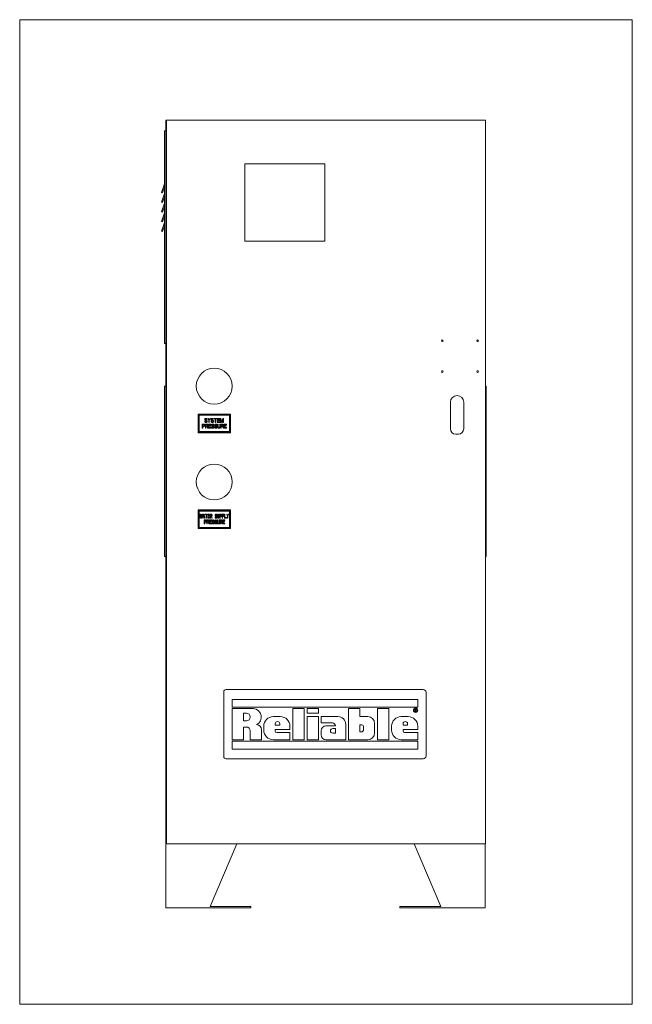
# Model space of a CAD drawing. Units: inches. Extents: x 598 to 985, y 1825 to 2230.
# Drawn here: x 664 to 721, y 1825 to 1918 of the extents above; entities that cross this region are included whole.
import ezdxf

# ---------------------------------------------------------------- set-up
doc = ezdxf.new("R2010")
doc.units = ezdxf.units.IN
doc.header["$LTSCALE"] = 0.5
doc.header["$MEASUREMENT"] = 0
doc.layers.get('0').update_dxf_attribs({"lineweight": 18})

# ---------------------------------------------------------------- blocks, each defined once
blk = doc.blocks.new('*U61')
blk.add_lwpolyline([(-28.78125, 46.25), (28.78125, 46.25), (28.78125, -46.25), (-28.78125, -46.25)], close=True)
blk = doc.blocks.new('*U60')
at = {"color": 0, "linetype": 'ByBlock', "lineweight": -2, "transparency": 16777216}
blk.add_blockref('*U61', (0, 0), dxfattribs=at)
blk = doc.blocks.new('06-08PrePaK_2D-Block_FRONT')
at = {"linetype": 'Continuous', "lineweight": 0, "extrusion": (2.20497e-16, 1, -2.22045e-16)}
for p, q in [((-15, 73.946), (-15.053, 73.946)), ((-15.053, 73.946), (-15.053, -0.055)), ((-15, 73.946), (-15, 5.945)), ((15, 73.946), (-15, 73.946)), ((15, 5.945), (15, 73.946)), ((-15.162, 52.946), (-15.162, 72.946)), ((-15.053, 72.946), (-15.162, 72.946)), ((-7.625, 69.821), (-7.625, 62.571)), ((-0.125, 69.821), (-7.625, 69.821)), ((-0.125, 62.571), (-0.125, 69.821)), ((-15.162, 67.946), (-15.462, 67.155)), ((-15.36, 67.117), (-15.162, 67.638)), ((-15.462, 67.155), (-15.36, 67.117)), ((-15.162, 67.036), (-15.462, 66.246)), ((-15.36, 66.207), (-15.162, 66.729)), ((-15.462, 66.246), (-15.36, 66.207)), ((-15.162, 66.127), (-15.462, 65.337)), ((-15.36, 65.298), (-15.162, 65.82)), ((-15.462, 65.337), (-15.36, 65.298)), ((-15.162, 65.218), (-15.462, 64.428)), ((-15.36, 64.389), (-15.162, 64.911)), ((-15.462, 64.428), (-15.36, 64.389)), ((-15.162, 64.309), (-15.462, 63.519)), ((-15.36, 63.48), (-15.162, 64.002)), ((-15.462, 63.519), (-15.36, 63.48)), ((-7.625, 62.571), (-0.125, 62.571)), ((-15.053, 52.946), (-15.162, 52.946)), ((-15.162, 48.946), (-15.162, 32.946)), ((-15.162, 48.946), (-15.053, 48.946)), ((15.056, 48.946), (15, 48.946)), ((15.056, 32.946), (15.056, 48.946)), ((11.688, 47.446), (11.688, 44.945)), ((12.938, 44.945), (12.938, 47.446)), ((-12.025, 44.602), (-12.025, 46.29)), ((-12, 46.296), (-12, 44.596)), ((-9, 46.296), (-12, 46.296)), ((-11.994, 46.321), (-9.006, 46.321)), ((-11.97, 46.266), (-9.03, 46.266)), ((-11.97, 44.626), (-11.97, 46.266)), ((-9.03, 46.266), (-9.03, 44.626)), ((-9, 44.596), (-9, 46.296)), ((-8.975, 46.29), (-8.975, 44.602)), ((-11.95, 46.246), (-11.95, 44.645)), ((-9.05, 46.246), (-11.95, 46.246)), ((-11.92, 46.216), (-9.08, 46.216)), ((-11.92, 44.675), (-11.92, 46.216)), ((-11.469, 45.377), (-11.625, 45.377)), ((-11.625, 45.377), (-11.625, 45.002)), ((-11.586, 45.217), (-11.586, 45.337)), ((-11.586, 45.337), (-11.463, 45.337)), ((-11.437, 45.369), (-11.469, 45.377)), ((-11.463, 45.337), (-11.443, 45.329)), ((-11.443, 45.329), (-11.43, 45.313)), ((-11.411, 45.345), (-11.437, 45.369)), ((-11.391, 45.313), (-11.411, 45.345)), ((-11.4, 45.649), (-11.394, 45.617)), ((-11.361, 45.649), (-11.4, 45.649)), ((-11.394, 45.617), (-11.374, 45.577)), ((-11.374, 45.865), (-11.381, 45.833)), ((-11.381, 45.833), (-11.381, 45.801)), ((-11.381, 45.801), (-11.374, 45.769)), ((-11.348, 45.897), (-11.374, 45.865)), ((-11.374, 45.769), (-11.348, 45.737)), ((-11.374, 45.577), (-11.342, 45.553)), ((-11.355, 45.625), (-11.361, 45.649)), ((-11.335, 45.601), (-11.355, 45.625)), ((-11.322, 45.913), (-11.348, 45.897)), ((-11.348, 45.737), (-11.322, 45.721)), ((-11.342, 45.825), (-11.335, 45.849)), ((-11.342, 45.809), (-11.342, 45.825)), ((-11.335, 45.785), (-11.342, 45.809)), ((-11.342, 45.553), (-11.309, 45.545)), ((-11.335, 45.849), (-11.316, 45.865)), ((-11.316, 45.769), (-11.335, 45.785)), ((-11.309, 45.593), (-11.335, 45.601)), ((-11.177, 45.377), (-11.333, 45.377)), ((-11.333, 45.377), (-11.333, 45.002)), ((-11.296, 45.92), (-11.322, 45.913)), ((-11.322, 45.721), (-11.296, 45.713)), ((-11.316, 45.865), (-11.296, 45.873)), ((-11.296, 45.761), (-11.316, 45.769)), ((-11.257, 45.593), (-11.309, 45.593)), ((-11.309, 45.545), (-11.257, 45.545)), ((-11.264, 45.92), (-11.296, 45.92)), ((-11.296, 45.873), (-11.257, 45.873)), ((-11.257, 45.761), (-11.296, 45.761)), ((-11.296, 45.713), (-11.257, 45.713)), ((-11.294, 45.217), (-11.294, 45.337)), ((-11.294, 45.337), (-11.17, 45.337)), ((-11.231, 45.913), (-11.264, 45.92)), ((-11.257, 45.873), (-11.238, 45.865)), ((-11.225, 45.753), (-11.257, 45.761)), ((-11.257, 45.713), (-11.231, 45.705)), ((-11.231, 45.601), (-11.257, 45.593)), ((-11.257, 45.545), (-11.225, 45.553)), ((-11.238, 45.865), (-11.225, 45.849)), ((-11.205, 45.889), (-11.231, 45.913)), ((-11.231, 45.705), (-11.212, 45.689)), ((-11.212, 45.617), (-11.231, 45.601)), ((-11.225, 45.849), (-11.218, 45.833)), ((-11.199, 45.737), (-11.225, 45.753)), ((-11.225, 45.553), (-11.199, 45.569)), ((-11.218, 45.833), (-11.179, 45.833)), ((-11.212, 45.689), (-11.199, 45.665)), ((-11.199, 45.641), (-11.212, 45.617)), ((-11.186, 45.857), (-11.205, 45.889)), ((-11.173, 45.705), (-11.199, 45.737)), ((-11.199, 45.665), (-11.199, 45.641)), ((-11.199, 45.569), (-11.173, 45.601)), ((-11.179, 45.833), (-11.186, 45.857)), ((-11.144, 45.369), (-11.177, 45.377)), ((-11.16, 45.673), (-11.173, 45.705)), ((-11.173, 45.601), (-11.16, 45.633)), ((-11.17, 45.337), (-11.151, 45.329)), ((-11.16, 45.633), (-11.16, 45.673)), ((-11.151, 45.329), (-11.138, 45.313)), ((-11.118, 45.345), (-11.144, 45.369)), ((-11.099, 45.313), (-11.118, 45.345)), ((-11.069, 45.92), (-11.108, 45.92)), ((-11.108, 45.92), (-11.004, 45.737)), ((-10.984, 45.769), (-11.069, 45.92)), ((-10.8, 45.377), (-11.034, 45.377)), ((-11.034, 45.377), (-11.034, 45.002)), ((-11.004, 45.737), (-11.004, 45.545)), ((-11.004, 45.545), (-10.965, 45.545)), ((-10.995, 45.225), (-10.995, 45.329)), ((-10.995, 45.329), (-10.8, 45.329)), ((-10.9, 45.92), (-10.984, 45.769)), ((-10.965, 45.737), (-10.861, 45.92)), ((-10.965, 45.545), (-10.965, 45.737)), ((-10.861, 45.92), (-10.9, 45.92)), ((-10.77, 45.649), (-10.809, 45.649)), ((-10.809, 45.649), (-10.802, 45.617)), ((-10.802, 45.617), (-10.783, 45.577)), ((-10.8, 45.329), (-10.8, 45.377)), ((-10.783, 45.865), (-10.789, 45.833)), ((-10.789, 45.833), (-10.789, 45.801)), ((-10.789, 45.801), (-10.783, 45.769)), ((-10.757, 45.897), (-10.783, 45.865)), ((-10.783, 45.769), (-10.757, 45.737)), ((-10.783, 45.577), (-10.75, 45.553)), ((-10.763, 45.625), (-10.77, 45.649)), ((-10.744, 45.601), (-10.763, 45.625)), ((-10.731, 45.913), (-10.757, 45.897)), ((-10.757, 45.737), (-10.731, 45.721)), ((-10.75, 45.825), (-10.744, 45.849)), ((-10.75, 45.809), (-10.75, 45.825)), ((-10.744, 45.785), (-10.75, 45.809)), ((-10.75, 45.553), (-10.718, 45.545)), ((-10.744, 45.849), (-10.724, 45.865)), ((-10.724, 45.769), (-10.744, 45.785)), ((-10.718, 45.593), (-10.744, 45.601)), ((-10.705, 45.92), (-10.731, 45.913)), ((-10.731, 45.721), (-10.705, 45.713)), ((-10.724, 45.865), (-10.705, 45.873)), ((-10.705, 45.761), (-10.724, 45.769)), ((-10.696, 45.353), (-10.722, 45.321)), ((-10.666, 45.593), (-10.718, 45.593)), ((-10.718, 45.545), (-10.666, 45.545)), ((-10.672, 45.92), (-10.705, 45.92)), ((-10.705, 45.873), (-10.666, 45.873)), ((-10.666, 45.761), (-10.705, 45.761)), ((-10.705, 45.713), (-10.666, 45.713)), ((-10.67, 45.369), (-10.696, 45.353)), ((-10.64, 45.913), (-10.672, 45.92)), ((-10.644, 45.377), (-10.67, 45.369)), ((-10.666, 45.873), (-10.646, 45.865)), ((-10.633, 45.753), (-10.666, 45.761)), ((-10.666, 45.713), (-10.64, 45.705)), ((-10.64, 45.601), (-10.666, 45.593)), ((-10.666, 45.545), (-10.633, 45.553)), ((-10.663, 45.321), (-10.644, 45.329)), ((-10.646, 45.865), (-10.633, 45.849)), ((-10.611, 45.377), (-10.644, 45.377)), ((-10.644, 45.329), (-10.605, 45.329)), ((-10.614, 45.889), (-10.64, 45.913)), ((-10.64, 45.705), (-10.62, 45.689)), ((-10.62, 45.617), (-10.64, 45.601)), ((-10.633, 45.849), (-10.627, 45.833)), ((-10.607, 45.737), (-10.633, 45.753)), ((-10.633, 45.553), (-10.607, 45.569)), ((-10.627, 45.833), (-10.588, 45.833)), ((-10.62, 45.689), (-10.607, 45.665)), ((-10.607, 45.641), (-10.62, 45.617)), ((-10.594, 45.857), (-10.614, 45.889)), ((-10.579, 45.369), (-10.611, 45.377)), ((-10.581, 45.705), (-10.607, 45.737)), ((-10.607, 45.665), (-10.607, 45.641)), ((-10.607, 45.569), (-10.581, 45.601)), ((-10.605, 45.329), (-10.585, 45.321)), ((-10.588, 45.833), (-10.594, 45.857)), ((-10.568, 45.673), (-10.581, 45.705)), ((-10.581, 45.601), (-10.568, 45.633)), ((-10.553, 45.345), (-10.579, 45.369)), ((-10.568, 45.633), (-10.568, 45.673)), ((-10.533, 45.313), (-10.553, 45.345)), ((-10.269, 45.92), (-10.516, 45.92)), ((-10.516, 45.92), (-10.516, 45.881)), ((-10.516, 45.881), (-10.412, 45.881)), ((-10.403, 45.353), (-10.429, 45.321)), ((-10.412, 45.881), (-10.412, 45.545)), ((-10.412, 45.545), (-10.373, 45.545)), ((-10.377, 45.369), (-10.403, 45.353)), ((-10.351, 45.377), (-10.377, 45.369)), ((-10.373, 45.545), (-10.373, 45.881)), ((-10.373, 45.881), (-10.269, 45.881)), ((-10.371, 45.321), (-10.351, 45.329)), ((-10.319, 45.377), (-10.351, 45.377)), ((-10.351, 45.329), (-10.312, 45.329)), ((-10.286, 45.369), (-10.319, 45.377)), ((-10.312, 45.329), (-10.293, 45.321)), ((-10.26, 45.345), (-10.286, 45.369)), ((-10.269, 45.881), (-10.269, 45.92)), ((-10.241, 45.313), (-10.26, 45.345)), ((-9.983, 45.92), (-10.217, 45.92)), ((-10.217, 45.92), (-10.217, 45.545)), ((-10.217, 45.545), (-9.983, 45.545)), ((-10.178, 45.769), (-10.178, 45.873)), ((-10.178, 45.873), (-9.983, 45.873)), ((-10.009, 45.769), (-10.178, 45.769)), ((-10.178, 45.593), (-10.178, 45.721)), ((-10.178, 45.721), (-10.009, 45.721)), ((-9.983, 45.593), (-10.178, 45.593)), ((-10.124, 45.377), (-10.163, 45.377)), ((-10.163, 45.377), (-10.163, 45.13)), ((-10.124, 45.13), (-10.124, 45.377)), ((-10.009, 45.721), (-10.009, 45.769)), ((-9.983, 45.873), (-9.983, 45.92)), ((-9.983, 45.545), (-9.983, 45.593)), ((-9.929, 45.377), (-9.968, 45.377)), ((-9.968, 45.377), (-9.968, 45.13)), ((-9.873, 45.92), (-9.931, 45.92)), ((-9.931, 45.92), (-9.931, 45.545)), ((-9.931, 45.545), (-9.892, 45.545)), ((-9.929, 45.13), (-9.929, 45.377)), ((-9.892, 45.545), (-9.892, 45.841)), ((-9.892, 45.841), (-9.801, 45.545)), ((-9.721, 45.377), (-9.877, 45.377)), ((-9.877, 45.377), (-9.877, 45.002)), ((-9.775, 45.585), (-9.873, 45.92)), ((-9.838, 45.217), (-9.838, 45.337)), ((-9.838, 45.337), (-9.715, 45.337)), ((-9.801, 45.545), (-9.749, 45.545)), ((-9.678, 45.92), (-9.775, 45.585)), ((-9.749, 45.545), (-9.658, 45.841)), ((-9.689, 45.369), (-9.721, 45.377)), ((-9.715, 45.337), (-9.695, 45.329)), ((-9.695, 45.329), (-9.682, 45.313)), ((-9.663, 45.345), (-9.689, 45.369)), ((-9.62, 45.92), (-9.678, 45.92)), ((-9.643, 45.313), (-9.663, 45.345)), ((-9.658, 45.841), (-9.658, 45.545)), ((-9.658, 45.545), (-9.62, 45.545)), ((-9.62, 45.545), (-9.62, 45.92)), ((-9.344, 45.377), (-9.578, 45.377)), ((-9.578, 45.377), (-9.578, 45.002)), ((-9.539, 45.225), (-9.539, 45.329)), ((-9.539, 45.329), (-9.344, 45.329)), ((-9.344, 45.329), (-9.344, 45.377)), ((-9.08, 46.216), (-9.08, 44.675)), ((-9.05, 44.645), (-9.05, 46.246)), ((-12, 44.596), (-9, 44.596)), ((-9.006, 44.571), (-11.994, 44.571)), ((-9.03, 44.626), (-11.97, 44.626)), ((-11.95, 44.645), (-9.05, 44.645)), ((-9.08, 44.675), (-11.92, 44.675)), ((-11.625, 45.002), (-11.586, 45.002)), ((-11.463, 45.217), (-11.586, 45.217)), ((-11.586, 45.002), (-11.586, 45.169)), ((-11.586, 45.169), (-11.469, 45.169)), ((-11.469, 45.169), (-11.437, 45.177)), ((-11.443, 45.225), (-11.463, 45.217)), ((-11.43, 45.241), (-11.443, 45.225)), ((-11.437, 45.177), (-11.411, 45.201)), ((-11.43, 45.313), (-11.424, 45.289)), ((-11.424, 45.265), (-11.43, 45.241)), ((-11.424, 45.289), (-11.424, 45.265)), ((-11.411, 45.201), (-11.391, 45.233)), ((-11.385, 45.289), (-11.391, 45.313)), ((-11.391, 45.233), (-11.385, 45.257)), ((-11.385, 45.257), (-11.385, 45.289)), ((-11.333, 45.002), (-11.294, 45.002)), ((-11.17, 45.217), (-11.294, 45.217)), ((-11.294, 45.169), (-11.183, 45.169)), ((-11.294, 45.002), (-11.294, 45.169)), ((-11.183, 45.169), (-11.131, 45.002)), ((-11.151, 45.225), (-11.17, 45.217)), ((-11.138, 45.241), (-11.151, 45.225)), ((-11.144, 45.185), (-11.118, 45.201)), ((-11.086, 45.002), (-11.144, 45.185)), ((-11.138, 45.313), (-11.131, 45.289)), ((-11.131, 45.265), (-11.138, 45.241)), ((-11.131, 45.289), (-11.131, 45.265)), ((-11.131, 45.002), (-11.086, 45.002)), ((-11.118, 45.201), (-11.099, 45.233)), ((-11.092, 45.289), (-11.099, 45.313)), ((-11.099, 45.233), (-11.092, 45.257)), ((-11.092, 45.257), (-11.092, 45.289)), ((-11.034, 45.002), (-10.8, 45.002)), ((-10.826, 45.225), (-10.995, 45.225)), ((-10.995, 45.05), (-10.995, 45.177)), ((-10.995, 45.177), (-10.826, 45.177)), ((-10.8, 45.05), (-10.995, 45.05)), ((-10.826, 45.177), (-10.826, 45.225)), ((-10.8, 45.002), (-10.8, 45.05)), ((-10.709, 45.106), (-10.748, 45.106)), ((-10.748, 45.106), (-10.741, 45.074)), ((-10.741, 45.074), (-10.722, 45.034)), ((-10.722, 45.321), (-10.728, 45.289)), ((-10.728, 45.289), (-10.728, 45.257)), ((-10.728, 45.257), (-10.722, 45.225)), ((-10.722, 45.225), (-10.696, 45.193)), ((-10.722, 45.034), (-10.689, 45.01)), ((-10.702, 45.082), (-10.709, 45.106)), ((-10.683, 45.058), (-10.702, 45.082)), ((-10.696, 45.193), (-10.67, 45.177)), ((-10.689, 45.281), (-10.683, 45.305)), ((-10.689, 45.265), (-10.689, 45.281)), ((-10.683, 45.241), (-10.689, 45.265)), ((-10.689, 45.01), (-10.657, 45.002)), ((-10.683, 45.305), (-10.663, 45.321)), ((-10.663, 45.225), (-10.683, 45.241)), ((-10.657, 45.05), (-10.683, 45.058)), ((-10.67, 45.177), (-10.644, 45.169)), ((-10.644, 45.217), (-10.663, 45.225)), ((-10.605, 45.05), (-10.657, 45.05)), ((-10.657, 45.002), (-10.605, 45.002)), ((-10.605, 45.217), (-10.644, 45.217)), ((-10.644, 45.169), (-10.605, 45.169)), ((-10.572, 45.209), (-10.605, 45.217)), ((-10.605, 45.169), (-10.579, 45.161)), ((-10.579, 45.058), (-10.605, 45.05)), ((-10.605, 45.002), (-10.572, 45.01)), ((-10.585, 45.321), (-10.572, 45.305)), ((-10.579, 45.161), (-10.559, 45.145)), ((-10.559, 45.074), (-10.579, 45.058)), ((-10.572, 45.305), (-10.566, 45.289)), ((-10.546, 45.193), (-10.572, 45.209)), ((-10.572, 45.01), (-10.546, 45.026)), ((-10.566, 45.289), (-10.527, 45.289)), ((-10.559, 45.145), (-10.546, 45.122)), ((-10.546, 45.098), (-10.559, 45.074)), ((-10.52, 45.161), (-10.546, 45.193)), ((-10.546, 45.122), (-10.546, 45.098)), ((-10.546, 45.026), (-10.52, 45.058)), ((-10.527, 45.289), (-10.533, 45.313)), ((-10.507, 45.13), (-10.52, 45.161)), ((-10.52, 45.058), (-10.507, 45.09)), ((-10.507, 45.09), (-10.507, 45.13)), ((-10.416, 45.106), (-10.455, 45.106)), ((-10.455, 45.106), (-10.449, 45.074)), ((-10.449, 45.074), (-10.429, 45.034)), ((-10.429, 45.321), (-10.436, 45.289)), ((-10.436, 45.289), (-10.436, 45.257)), ((-10.436, 45.257), (-10.429, 45.225)), ((-10.429, 45.225), (-10.403, 45.193)), ((-10.429, 45.034), (-10.397, 45.01)), ((-10.41, 45.082), (-10.416, 45.106)), ((-10.39, 45.058), (-10.41, 45.082)), ((-10.403, 45.193), (-10.377, 45.177)), ((-10.397, 45.281), (-10.39, 45.305)), ((-10.397, 45.265), (-10.397, 45.281)), ((-10.39, 45.241), (-10.397, 45.265)), ((-10.397, 45.01), (-10.364, 45.002)), ((-10.39, 45.305), (-10.371, 45.321)), ((-10.371, 45.225), (-10.39, 45.241)), ((-10.364, 45.05), (-10.39, 45.058)), ((-10.377, 45.177), (-10.351, 45.169)), ((-10.351, 45.217), (-10.371, 45.225)), ((-10.312, 45.05), (-10.364, 45.05)), ((-10.364, 45.002), (-10.312, 45.002)), ((-10.312, 45.217), (-10.351, 45.217)), ((-10.351, 45.169), (-10.312, 45.169)), ((-10.28, 45.209), (-10.312, 45.217)), ((-10.312, 45.169), (-10.286, 45.161)), ((-10.286, 45.058), (-10.312, 45.05)), ((-10.312, 45.002), (-10.28, 45.01)), ((-10.293, 45.321), (-10.28, 45.305)), ((-10.286, 45.161), (-10.267, 45.145)), ((-10.267, 45.074), (-10.286, 45.058)), ((-10.28, 45.305), (-10.273, 45.289)), ((-10.254, 45.193), (-10.28, 45.209)), ((-10.28, 45.01), (-10.254, 45.026)), ((-10.273, 45.289), (-10.234, 45.289)), ((-10.267, 45.145), (-10.254, 45.122)), ((-10.254, 45.098), (-10.267, 45.074)), ((-10.228, 45.161), (-10.254, 45.193)), ((-10.254, 45.122), (-10.254, 45.098)), ((-10.254, 45.026), (-10.228, 45.058)), ((-10.234, 45.289), (-10.241, 45.313)), ((-10.215, 45.13), (-10.228, 45.161)), ((-10.228, 45.058), (-10.215, 45.09)), ((-10.215, 45.09), (-10.215, 45.13)), ((-10.163, 45.13), (-10.156, 45.09)), ((-10.156, 45.09), (-10.143, 45.058)), ((-10.143, 45.058), (-10.117, 45.026)), ((-10.117, 45.098), (-10.124, 45.13)), ((-10.104, 45.074), (-10.117, 45.098)), ((-10.117, 45.026), (-10.091, 45.01)), ((-10.085, 45.058), (-10.104, 45.074)), ((-10.091, 45.01), (-10.059, 45.002)), ((-10.059, 45.05), (-10.085, 45.058)), ((-10.033, 45.05), (-10.059, 45.05)), ((-10.059, 45.002), (-10.033, 45.002)), ((-10.007, 45.058), (-10.033, 45.05)), ((-10.033, 45.002), (-10, 45.01)), ((-9.987, 45.074), (-10.007, 45.058)), ((-10, 45.01), (-9.974, 45.026)), ((-9.974, 45.098), (-9.987, 45.074)), ((-9.968, 45.13), (-9.974, 45.098)), ((-9.974, 45.026), (-9.948, 45.058)), ((-9.948, 45.058), (-9.935, 45.09)), ((-9.935, 45.09), (-9.929, 45.13)), ((-9.877, 45.002), (-9.838, 45.002)), ((-9.715, 45.217), (-9.838, 45.217)), ((-9.838, 45.169), (-9.728, 45.169)), ((-9.838, 45.002), (-9.838, 45.169)), ((-9.728, 45.169), (-9.676, 45.002)), ((-9.695, 45.225), (-9.715, 45.217)), ((-9.682, 45.241), (-9.695, 45.225)), ((-9.689, 45.185), (-9.663, 45.201)), ((-9.63, 45.002), (-9.689, 45.185)), ((-9.682, 45.313), (-9.676, 45.289)), ((-9.676, 45.265), (-9.682, 45.241)), ((-9.676, 45.289), (-9.676, 45.265)), ((-9.676, 45.002), (-9.63, 45.002)), ((-9.663, 45.201), (-9.643, 45.233)), ((-9.637, 45.289), (-9.643, 45.313)), ((-9.643, 45.233), (-9.637, 45.257)), ((-9.637, 45.257), (-9.637, 45.289)), ((-9.578, 45.002), (-9.344, 45.002)), ((-9.37, 45.225), (-9.539, 45.225)), ((-9.539, 45.05), (-9.539, 45.177)), ((-9.539, 45.177), (-9.37, 45.177)), ((-9.344, 45.05), (-9.539, 45.05)), ((-9.37, 45.177), (-9.37, 45.225)), ((-9.344, 45.002), (-9.344, 45.05)), ((12.188, 44.446), (12.438, 44.446)), ((-12.025, 35.601), (-12.025, 37.289)), ((-12, 37.295), (-12, 35.596)), ((-9, 37.295), (-12, 37.295)), ((-11.994, 37.321), (-9.006, 37.321)), ((-11.97, 37.266), (-9.03, 37.266)), ((-11.97, 35.626), (-11.97, 37.266)), ((-11.95, 37.246), (-11.95, 35.645)), ((-9.05, 37.246), (-11.95, 37.246)), ((-11.92, 37.216), (-9.08, 37.216)), ((-11.92, 35.675), (-11.92, 37.216)), ((-9.08, 37.216), (-9.08, 35.675)), ((-9.05, 35.645), (-9.05, 37.246)), ((-9.03, 37.266), (-9.03, 35.626)), ((-9, 35.596), (-9, 37.295)), ((-8.975, 37.289), (-8.975, 35.601)), ((-11.856, 36.92), (-11.816, 36.545)), ((-11.826, 36.92), (-11.856, 36.92)), ((-11.796, 36.633), (-11.826, 36.92)), ((-11.816, 36.545), (-11.777, 36.545)), ((-11.757, 36.92), (-11.796, 36.633)), ((-11.777, 36.545), (-11.737, 36.849)), ((-11.717, 36.92), (-11.757, 36.92)), ((-11.737, 36.849), (-11.697, 36.545)), ((-11.677, 36.633), (-11.717, 36.92)), ((-11.697, 36.545), (-11.658, 36.545)), ((-11.648, 36.92), (-11.677, 36.633)), ((-11.658, 36.545), (-11.618, 36.92)), ((-11.618, 36.92), (-11.648, 36.92)), ((-11.499, 36.92), (-11.578, 36.545)), ((-11.578, 36.545), (-11.548, 36.545)), ((-11.548, 36.545), (-11.529, 36.641)), ((-11.529, 36.641), (-11.429, 36.641)), ((-11.524, 36.673), (-11.479, 36.889)), ((-11.434, 36.673), (-11.524, 36.673)), ((-11.459, 36.92), (-11.499, 36.92)), ((-11.479, 36.889), (-11.434, 36.673)), ((-11.38, 36.545), (-11.459, 36.92)), ((-11.301, 36.377), (-11.432, 36.377)), ((-11.432, 36.377), (-11.432, 36.002)), ((-11.429, 36.641), (-11.41, 36.545)), ((-11.41, 36.545), (-11.38, 36.545)), ((-11.399, 36.217), (-11.399, 36.337)), ((-11.399, 36.337), (-11.295, 36.337)), ((-11.295, 36.217), (-11.399, 36.217)), ((-11.399, 36.002), (-11.399, 36.169)), ((-11.399, 36.169), (-11.301, 36.169)), ((-11.152, 36.92), (-11.34, 36.92)), ((-11.34, 36.92), (-11.34, 36.881)), ((-11.34, 36.881), (-11.261, 36.881)), ((-11.273, 36.369), (-11.301, 36.377)), ((-11.301, 36.169), (-11.273, 36.177)), ((-11.295, 36.337), (-11.279, 36.329)), ((-11.279, 36.225), (-11.295, 36.217)), ((-11.279, 36.329), (-11.268, 36.313)), ((-11.268, 36.241), (-11.279, 36.225)), ((-11.252, 36.345), (-11.273, 36.369)), ((-11.273, 36.177), (-11.252, 36.201)), ((-11.268, 36.313), (-11.262, 36.289)), ((-11.262, 36.265), (-11.268, 36.241)), ((-11.262, 36.289), (-11.262, 36.265)), ((-11.261, 36.881), (-11.261, 36.545)), ((-11.261, 36.545), (-11.231, 36.545)), ((-11.235, 36.313), (-11.252, 36.345)), ((-11.252, 36.201), (-11.235, 36.233)), ((-11.23, 36.289), (-11.235, 36.313)), ((-11.235, 36.233), (-11.23, 36.257)), ((-11.231, 36.545), (-11.231, 36.881)), ((-11.231, 36.881), (-11.152, 36.881)), ((-11.23, 36.257), (-11.23, 36.289)), ((-11.055, 36.377), (-11.186, 36.377)), ((-11.186, 36.377), (-11.186, 36.002)), ((-11.153, 36.217), (-11.153, 36.337)), ((-11.153, 36.337), (-11.049, 36.337)), ((-11.049, 36.217), (-11.153, 36.217)), ((-11.153, 36.169), (-11.06, 36.169)), ((-11.153, 36.002), (-11.153, 36.169)), ((-11.152, 36.881), (-11.152, 36.92)), ((-10.933, 36.92), (-11.112, 36.92)), ((-11.112, 36.92), (-11.112, 36.545)), ((-11.112, 36.545), (-10.933, 36.545)), ((-11.082, 36.769), (-11.082, 36.873)), ((-11.082, 36.873), (-10.933, 36.873)), ((-10.953, 36.769), (-11.082, 36.769)), ((-11.082, 36.593), (-11.082, 36.721)), ((-11.082, 36.721), (-10.953, 36.721)), ((-10.933, 36.593), (-11.082, 36.593)), ((-11.06, 36.169), (-11.016, 36.002)), ((-11.027, 36.369), (-11.055, 36.377)), ((-11.049, 36.337), (-11.033, 36.329)), ((-11.033, 36.225), (-11.049, 36.217)), ((-11.033, 36.329), (-11.022, 36.313)), ((-11.022, 36.241), (-11.033, 36.225)), ((-11.005, 36.345), (-11.027, 36.369)), ((-11.027, 36.185), (-11.005, 36.201)), ((-10.978, 36.002), (-11.027, 36.185)), ((-11.022, 36.313), (-11.016, 36.289)), ((-11.016, 36.265), (-11.022, 36.241)), ((-11.016, 36.289), (-11.016, 36.265)), ((-10.989, 36.313), (-11.005, 36.345)), ((-11.005, 36.201), (-10.989, 36.233)), ((-10.984, 36.289), (-10.989, 36.313)), ((-10.989, 36.233), (-10.984, 36.257)), ((-10.984, 36.257), (-10.984, 36.289)), ((-10.953, 36.721), (-10.953, 36.769)), ((-10.737, 36.377), (-10.934, 36.377)), ((-10.934, 36.377), (-10.934, 36.002)), ((-10.933, 36.873), (-10.933, 36.92)), ((-10.933, 36.545), (-10.933, 36.593)), ((-10.902, 36.225), (-10.902, 36.329)), ((-10.902, 36.329), (-10.737, 36.329)), ((-10.759, 36.225), (-10.902, 36.225)), ((-10.902, 36.05), (-10.902, 36.177)), ((-10.902, 36.177), (-10.759, 36.177)), ((-10.775, 36.92), (-10.894, 36.92)), ((-10.894, 36.92), (-10.894, 36.545)), ((-10.894, 36.545), (-10.864, 36.545)), ((-10.864, 36.761), (-10.864, 36.881)), ((-10.864, 36.881), (-10.77, 36.881)), ((-10.77, 36.761), (-10.864, 36.761)), ((-10.864, 36.713), (-10.779, 36.713)), ((-10.864, 36.545), (-10.864, 36.713)), ((-10.779, 36.713), (-10.74, 36.545)), ((-10.75, 36.913), (-10.775, 36.92)), ((-10.77, 36.881), (-10.755, 36.873)), ((-10.755, 36.769), (-10.77, 36.761)), ((-10.759, 36.177), (-10.759, 36.225)), ((-10.755, 36.873), (-10.745, 36.857)), ((-10.745, 36.785), (-10.755, 36.769)), ((-10.73, 36.889), (-10.75, 36.913)), ((-10.75, 36.729), (-10.73, 36.745)), ((-10.705, 36.545), (-10.75, 36.729)), ((-10.745, 36.857), (-10.74, 36.833)), ((-10.74, 36.809), (-10.745, 36.785)), ((-10.74, 36.833), (-10.74, 36.809)), ((-10.74, 36.545), (-10.705, 36.545)), ((-10.737, 36.329), (-10.737, 36.377)), ((-10.715, 36.857), (-10.73, 36.889)), ((-10.73, 36.745), (-10.715, 36.777)), ((-10.71, 36.833), (-10.715, 36.857)), ((-10.715, 36.777), (-10.71, 36.801)), ((-10.71, 36.801), (-10.71, 36.833)), ((-10.661, 36.106), (-10.694, 36.106)), ((-10.694, 36.106), (-10.688, 36.074)), ((-10.672, 36.321), (-10.677, 36.289)), ((-10.677, 36.289), (-10.677, 36.257)), ((-10.677, 36.257), (-10.672, 36.225)), ((-10.65, 36.353), (-10.672, 36.321)), ((-10.672, 36.225), (-10.65, 36.193)), ((-10.655, 36.082), (-10.661, 36.106)), ((-10.639, 36.058), (-10.655, 36.082)), ((-10.628, 36.369), (-10.65, 36.353)), ((-10.65, 36.193), (-10.628, 36.177)), ((-10.644, 36.281), (-10.639, 36.305)), ((-10.644, 36.265), (-10.644, 36.281)), ((-10.639, 36.241), (-10.644, 36.265)), ((-10.639, 36.305), (-10.623, 36.321)), ((-10.623, 36.225), (-10.639, 36.241)), ((-10.606, 36.377), (-10.628, 36.369)), ((-10.628, 36.177), (-10.606, 36.169)), ((-10.623, 36.321), (-10.606, 36.329)), ((-10.606, 36.217), (-10.623, 36.225)), ((-10.579, 36.377), (-10.606, 36.377)), ((-10.606, 36.329), (-10.573, 36.329)), ((-10.573, 36.217), (-10.606, 36.217)), ((-10.606, 36.169), (-10.573, 36.169)), ((-10.552, 36.369), (-10.579, 36.377)), ((-10.573, 36.329), (-10.557, 36.321)), ((-10.546, 36.209), (-10.573, 36.217)), ((-10.573, 36.169), (-10.552, 36.161)), ((-10.557, 36.321), (-10.546, 36.305)), ((-10.53, 36.345), (-10.552, 36.369)), ((-10.552, 36.161), (-10.535, 36.145)), ((-10.546, 36.305), (-10.541, 36.289)), ((-10.524, 36.193), (-10.546, 36.209)), ((-10.541, 36.289), (-10.508, 36.289)), ((-10.535, 36.145), (-10.524, 36.122)), ((-10.524, 36.098), (-10.535, 36.074)), ((-10.513, 36.313), (-10.53, 36.345)), ((-10.502, 36.161), (-10.524, 36.193)), ((-10.524, 36.122), (-10.524, 36.098)), ((-10.508, 36.289), (-10.513, 36.313)), ((-10.491, 36.13), (-10.502, 36.161)), ((-10.502, 36.058), (-10.491, 36.09)), ((-10.491, 36.09), (-10.491, 36.13)), ((-10.415, 36.106), (-10.448, 36.106)), ((-10.448, 36.106), (-10.442, 36.074)), ((-10.426, 36.321), (-10.431, 36.289)), ((-10.431, 36.289), (-10.431, 36.257)), ((-10.431, 36.257), (-10.426, 36.225)), ((-10.397, 36.649), (-10.427, 36.649)), ((-10.427, 36.649), (-10.422, 36.617)), ((-10.404, 36.353), (-10.426, 36.321)), ((-10.426, 36.225), (-10.404, 36.193)), ((-10.422, 36.617), (-10.407, 36.577)), ((-10.409, 36.082), (-10.415, 36.106)), ((-10.407, 36.865), (-10.412, 36.833)), ((-10.412, 36.833), (-10.412, 36.801)), ((-10.412, 36.801), (-10.407, 36.769)), ((-10.393, 36.058), (-10.409, 36.082)), ((-10.388, 36.897), (-10.407, 36.865)), ((-10.407, 36.769), (-10.388, 36.737)), ((-10.407, 36.577), (-10.383, 36.553)), ((-10.382, 36.369), (-10.404, 36.353)), ((-10.404, 36.193), (-10.382, 36.177)), ((-10.398, 36.281), (-10.393, 36.305)), ((-10.398, 36.265), (-10.398, 36.281)), ((-10.393, 36.241), (-10.398, 36.265)), ((-10.393, 36.625), (-10.397, 36.649)), ((-10.378, 36.601), (-10.393, 36.625)), ((-10.393, 36.305), (-10.377, 36.321)), ((-10.377, 36.225), (-10.393, 36.241)), ((-10.368, 36.913), (-10.388, 36.897)), ((-10.388, 36.737), (-10.368, 36.721)), ((-10.383, 36.825), (-10.378, 36.849)), ((-10.383, 36.809), (-10.383, 36.825)), ((-10.378, 36.785), (-10.383, 36.809)), ((-10.383, 36.553), (-10.358, 36.545)), ((-10.36, 36.377), (-10.382, 36.369)), ((-10.382, 36.177), (-10.36, 36.169)), ((-10.378, 36.849), (-10.363, 36.865)), ((-10.363, 36.769), (-10.378, 36.785)), ((-10.358, 36.593), (-10.378, 36.601)), ((-10.377, 36.321), (-10.36, 36.329)), ((-10.36, 36.217), (-10.377, 36.225)), ((-10.348, 36.92), (-10.368, 36.913)), ((-10.368, 36.721), (-10.348, 36.713)), ((-10.363, 36.865), (-10.348, 36.873)), ((-10.348, 36.761), (-10.363, 36.769)), ((-10.333, 36.377), (-10.36, 36.377)), ((-10.36, 36.329), (-10.327, 36.329)), ((-10.327, 36.217), (-10.36, 36.217)), ((-10.36, 36.169), (-10.327, 36.169)), ((-10.318, 36.593), (-10.358, 36.593)), ((-10.358, 36.545), (-10.318, 36.545)), ((-10.323, 36.92), (-10.348, 36.92)), ((-10.348, 36.873), (-10.318, 36.873)), ((-10.318, 36.761), (-10.348, 36.761)), ((-10.348, 36.713), (-10.318, 36.713)), ((-10.305, 36.369), (-10.333, 36.377)), ((-10.327, 36.329), (-10.311, 36.321)), ((-10.3, 36.209), (-10.327, 36.217)), ((-10.327, 36.169), (-10.305, 36.161)), ((-10.298, 36.913), (-10.323, 36.92)), ((-10.318, 36.873), (-10.303, 36.865)), ((-10.293, 36.753), (-10.318, 36.761)), ((-10.318, 36.713), (-10.298, 36.705)), ((-10.298, 36.601), (-10.318, 36.593)), ((-10.318, 36.545), (-10.293, 36.553)), ((-10.311, 36.321), (-10.3, 36.305)), ((-10.284, 36.345), (-10.305, 36.369)), ((-10.305, 36.161), (-10.289, 36.145)), ((-10.303, 36.865), (-10.293, 36.849)), ((-10.3, 36.305), (-10.294, 36.289)), ((-10.278, 36.193), (-10.3, 36.209)), ((-10.278, 36.889), (-10.298, 36.913)), ((-10.298, 36.705), (-10.283, 36.689)), ((-10.283, 36.617), (-10.298, 36.601)), ((-10.294, 36.289), (-10.262, 36.289)), ((-10.293, 36.849), (-10.288, 36.833)), ((-10.273, 36.737), (-10.293, 36.753)), ((-10.293, 36.553), (-10.273, 36.569)), ((-10.289, 36.145), (-10.278, 36.122)), ((-10.278, 36.098), (-10.289, 36.074)), ((-10.288, 36.833), (-10.259, 36.833)), ((-10.267, 36.313), (-10.284, 36.345)), ((-10.283, 36.689), (-10.273, 36.665)), ((-10.273, 36.641), (-10.283, 36.617)), ((-10.264, 36.857), (-10.278, 36.889)), ((-10.256, 36.161), (-10.278, 36.193)), ((-10.278, 36.122), (-10.278, 36.098)), ((-10.254, 36.705), (-10.273, 36.737)), ((-10.273, 36.665), (-10.273, 36.641)), ((-10.273, 36.569), (-10.254, 36.601)), ((-10.262, 36.289), (-10.267, 36.313)), ((-10.259, 36.833), (-10.264, 36.857)), ((-10.245, 36.13), (-10.256, 36.161)), ((-10.256, 36.058), (-10.245, 36.09)), ((-10.244, 36.673), (-10.254, 36.705)), ((-10.254, 36.601), (-10.244, 36.633)), ((-10.245, 36.09), (-10.245, 36.13)), ((-10.244, 36.633), (-10.244, 36.673)), ((-10.174, 36.92), (-10.204, 36.92)), ((-10.204, 36.92), (-10.204, 36.673)), ((-10.204, 36.673), (-10.199, 36.633)), ((-10.169, 36.377), (-10.202, 36.377)), ((-10.202, 36.377), (-10.202, 36.13)), ((-10.202, 36.13), (-10.196, 36.09)), ((-10.199, 36.633), (-10.189, 36.601)), ((-10.196, 36.09), (-10.185, 36.058)), ((-10.189, 36.601), (-10.169, 36.569)), ((-10.174, 36.673), (-10.174, 36.92)), ((-10.169, 36.641), (-10.174, 36.673)), ((-10.159, 36.617), (-10.169, 36.641)), ((-10.169, 36.569), (-10.149, 36.553)), ((-10.169, 36.13), (-10.169, 36.377)), ((-10.163, 36.098), (-10.169, 36.13)), ((-10.152, 36.074), (-10.163, 36.098)), ((-10.144, 36.601), (-10.159, 36.617)), ((-10.149, 36.553), (-10.125, 36.545)), ((-10.125, 36.593), (-10.144, 36.601)), ((-10.105, 36.593), (-10.125, 36.593)), ((-10.125, 36.545), (-10.105, 36.545)), ((-10.085, 36.601), (-10.105, 36.593)), ((-10.105, 36.545), (-10.08, 36.553)), ((-10.07, 36.617), (-10.085, 36.601)), ((-10.08, 36.553), (-10.06, 36.569)), ((-10.06, 36.641), (-10.07, 36.617)), ((-10.055, 36.673), (-10.06, 36.641)), ((-10.06, 36.569), (-10.04, 36.601)), ((-10.025, 36.92), (-10.055, 36.92)), ((-10.055, 36.92), (-10.055, 36.673)), ((-10.043, 36.098), (-10.054, 36.074)), ((-10.037, 36.13), (-10.043, 36.098)), ((-10.04, 36.601), (-10.03, 36.633)), ((-10.005, 36.377), (-10.037, 36.377)), ((-10.037, 36.377), (-10.037, 36.13)), ((-10.03, 36.633), (-10.025, 36.673)), ((-10.025, 36.673), (-10.025, 36.92)), ((-10.021, 36.058), (-10.01, 36.09)), ((-10.01, 36.09), (-10.005, 36.13)), ((-10.005, 36.13), (-10.005, 36.377)), ((-9.867, 36.92), (-9.986, 36.92)), ((-9.986, 36.92), (-9.986, 36.545)), ((-9.986, 36.545), (-9.956, 36.545)), ((-9.83, 36.377), (-9.961, 36.377)), ((-9.961, 36.377), (-9.961, 36.002)), ((-9.956, 36.761), (-9.956, 36.881)), ((-9.956, 36.881), (-9.862, 36.881)), ((-9.862, 36.761), (-9.956, 36.761)), ((-9.956, 36.545), (-9.956, 36.713)), ((-9.956, 36.713), (-9.867, 36.713)), ((-9.928, 36.217), (-9.928, 36.337)), ((-9.928, 36.337), (-9.824, 36.337)), ((-9.824, 36.217), (-9.928, 36.217)), ((-9.928, 36.169), (-9.835, 36.169)), ((-9.928, 36.002), (-9.928, 36.169)), ((-9.842, 36.913), (-9.867, 36.92)), ((-9.867, 36.713), (-9.842, 36.721)), ((-9.862, 36.881), (-9.847, 36.873)), ((-9.847, 36.769), (-9.862, 36.761)), ((-9.847, 36.873), (-9.837, 36.857)), ((-9.837, 36.785), (-9.847, 36.769)), ((-9.822, 36.889), (-9.842, 36.913)), ((-9.842, 36.721), (-9.822, 36.745)), ((-9.837, 36.857), (-9.832, 36.833)), ((-9.832, 36.809), (-9.837, 36.785)), ((-9.835, 36.169), (-9.791, 36.002)), ((-9.832, 36.833), (-9.832, 36.809)), ((-9.802, 36.369), (-9.83, 36.377)), ((-9.824, 36.337), (-9.808, 36.329)), ((-9.808, 36.225), (-9.824, 36.217)), ((-9.807, 36.857), (-9.822, 36.889)), ((-9.822, 36.745), (-9.807, 36.777)), ((-9.808, 36.329), (-9.797, 36.313)), ((-9.797, 36.241), (-9.808, 36.225)), ((-9.802, 36.833), (-9.807, 36.857)), ((-9.807, 36.777), (-9.802, 36.801)), ((-9.802, 36.801), (-9.802, 36.833)), ((-9.78, 36.345), (-9.802, 36.369)), ((-9.802, 36.185), (-9.78, 36.201)), ((-9.753, 36.002), (-9.802, 36.185)), ((-9.797, 36.313), (-9.791, 36.289)), ((-9.791, 36.265), (-9.797, 36.241)), ((-9.791, 36.289), (-9.791, 36.265)), ((-9.764, 36.313), (-9.78, 36.345)), ((-9.78, 36.201), (-9.764, 36.233)), ((-9.759, 36.289), (-9.764, 36.313)), ((-9.764, 36.233), (-9.759, 36.257)), ((-9.643, 36.92), (-9.762, 36.92)), ((-9.762, 36.92), (-9.762, 36.545)), ((-9.762, 36.545), (-9.733, 36.545)), ((-9.759, 36.257), (-9.759, 36.289)), ((-9.733, 36.761), (-9.733, 36.881)), ((-9.733, 36.881), (-9.638, 36.881)), ((-9.638, 36.761), (-9.733, 36.761)), ((-9.733, 36.545), (-9.733, 36.713)), ((-9.733, 36.713), (-9.643, 36.713)), ((-9.512, 36.377), (-9.709, 36.377)), ((-9.709, 36.377), (-9.709, 36.002)), ((-9.677, 36.225), (-9.677, 36.329)), ((-9.677, 36.329), (-9.512, 36.329)), ((-9.534, 36.225), (-9.677, 36.225)), ((-9.677, 36.05), (-9.677, 36.177)), ((-9.677, 36.177), (-9.534, 36.177)), ((-9.619, 36.913), (-9.643, 36.92)), ((-9.643, 36.713), (-9.619, 36.721)), ((-9.638, 36.881), (-9.624, 36.873)), ((-9.624, 36.769), (-9.638, 36.761)), ((-9.624, 36.873), (-9.614, 36.857)), ((-9.614, 36.785), (-9.624, 36.769)), ((-9.599, 36.889), (-9.619, 36.913)), ((-9.619, 36.721), (-9.599, 36.745)), ((-9.614, 36.857), (-9.609, 36.833)), ((-9.609, 36.809), (-9.614, 36.785)), ((-9.609, 36.833), (-9.609, 36.809)), ((-9.584, 36.857), (-9.599, 36.889)), ((-9.599, 36.745), (-9.584, 36.777)), ((-9.579, 36.833), (-9.584, 36.857)), ((-9.584, 36.777), (-9.579, 36.801)), ((-9.579, 36.801), (-9.579, 36.833)), ((-9.539, 36.92), (-9.539, 36.545)), ((-9.509, 36.92), (-9.539, 36.92)), ((-9.539, 36.545), (-9.361, 36.545)), ((-9.534, 36.177), (-9.534, 36.225)), ((-9.512, 36.329), (-9.512, 36.377)), ((-9.509, 36.593), (-9.509, 36.92)), ((-9.361, 36.593), (-9.509, 36.593)), ((-9.361, 36.545), (-9.361, 36.593)), ((-9.291, 36.92), (-9.321, 36.92)), ((-9.321, 36.92), (-9.242, 36.737)), ((-9.227, 36.769), (-9.291, 36.92)), ((-9.242, 36.737), (-9.242, 36.545)), ((-9.242, 36.545), (-9.212, 36.545)), ((-9.162, 36.92), (-9.227, 36.769)), ((-9.212, 36.737), (-9.132, 36.92)), ((-9.212, 36.545), (-9.212, 36.737)), ((-9.132, 36.92), (-9.162, 36.92)), ((-12, 35.596), (-9, 35.596)), ((-9.006, 35.571), (-11.994, 35.571)), ((-9.03, 35.626), (-11.97, 35.626)), ((-11.95, 35.645), (-9.05, 35.645)), ((-9.08, 35.675), (-11.92, 35.675)), ((-11.432, 36.002), (-11.399, 36.002)), ((-11.186, 36.002), (-11.153, 36.002)), ((-11.016, 36.002), (-10.978, 36.002)), ((-10.934, 36.002), (-10.737, 36.002)), ((-10.737, 36.05), (-10.902, 36.05)), ((-10.737, 36.002), (-10.737, 36.05)), ((-10.688, 36.074), (-10.672, 36.034)), ((-10.672, 36.034), (-10.644, 36.01)), ((-10.644, 36.01), (-10.617, 36.002)), ((-10.617, 36.05), (-10.639, 36.058)), ((-10.573, 36.05), (-10.617, 36.05)), ((-10.617, 36.002), (-10.573, 36.002)), ((-10.552, 36.058), (-10.573, 36.05)), ((-10.573, 36.002), (-10.546, 36.01)), ((-10.535, 36.074), (-10.552, 36.058)), ((-10.546, 36.01), (-10.524, 36.026)), ((-10.524, 36.026), (-10.502, 36.058)), ((-10.442, 36.074), (-10.426, 36.034)), ((-10.426, 36.034), (-10.398, 36.01)), ((-10.398, 36.01), (-10.371, 36.002)), ((-10.371, 36.05), (-10.393, 36.058)), ((-10.327, 36.05), (-10.371, 36.05)), ((-10.371, 36.002), (-10.327, 36.002)), ((-10.305, 36.058), (-10.327, 36.05)), ((-10.327, 36.002), (-10.3, 36.01)), ((-10.289, 36.074), (-10.305, 36.058)), ((-10.3, 36.01), (-10.278, 36.026)), ((-10.278, 36.026), (-10.256, 36.058)), ((-10.185, 36.058), (-10.163, 36.026)), ((-10.163, 36.026), (-10.141, 36.01)), ((-10.136, 36.058), (-10.152, 36.074)), ((-10.141, 36.01), (-10.114, 36.002)), ((-10.114, 36.05), (-10.136, 36.058)), ((-10.092, 36.05), (-10.114, 36.05)), ((-10.114, 36.002), (-10.092, 36.002)), ((-10.07, 36.058), (-10.092, 36.05)), ((-10.092, 36.002), (-10.065, 36.01)), ((-10.054, 36.074), (-10.07, 36.058)), ((-10.065, 36.01), (-10.043, 36.026)), ((-10.043, 36.026), (-10.021, 36.058)), ((-9.961, 36.002), (-9.928, 36.002)), ((-9.791, 36.002), (-9.753, 36.002)), ((-9.709, 36.002), (-9.512, 36.002)), ((-9.512, 36.05), (-9.677, 36.05)), ((-9.512, 36.002), (-9.512, 36.05)), ((-15.162, 32.946), (-15.053, 32.946)), ((15.056, 32.946), (15, 32.946)), ((-9.415, 20.445), (9.139, 20.445)), ((-9.603, 14.141), (-9.603, 20.258)), ((-8.831, 19.524), (-8.831, 18.805)), ((8.624, 19.524), (-8.831, 19.524)), ((8.624, 18.805), (8.624, 19.524)), ((9.397, 20.188), (9.397, 14.203)), ((-8.831, 18.805), (8.624, 18.805)), ((-6.806, 18.659), (-8.831, 18.659)), ((-8.831, 18.659), (-8.831, 15.732)), ((-2.045, 18.659), (-3.11, 18.659)), ((-3.11, 18.659), (-3.11, 15.732)), ((-2.045, 15.732), (-2.045, 18.659)), ((-0.694, 18.659), (-1.759, 18.659)), ((-1.759, 18.659), (-1.759, 18.225)), ((-0.694, 18.225), (-0.694, 18.659)), ((3.182, 18.659), (2.117, 18.659)), ((2.117, 18.659), (2.117, 15.732)), ((3.182, 17.903), (3.182, 18.659)), ((5.908, 18.659), (4.843, 18.659)), ((4.843, 18.659), (4.843, 15.732)), ((5.908, 15.732), (5.908, 18.659)), ((8.35, 18.622), (8.35, 18.388)), ((8.455, 18.622), (8.35, 18.622)), ((8.376, 18.523), (8.376, 18.597)), ((8.376, 18.597), (8.46, 18.597)), ((8.46, 18.523), (8.376, 18.523)), ((8.477, 18.617), (8.455, 18.622)), ((8.46, 18.597), (8.473, 18.592)), ((8.473, 18.528), (8.46, 18.523)), ((8.473, 18.592), (8.482, 18.582)), ((8.482, 18.538), (8.473, 18.528)), ((8.495, 18.602), (8.477, 18.617)), ((8.477, 18.503), (8.495, 18.513)), ((8.517, 18.388), (8.477, 18.503)), ((8.482, 18.582), (8.486, 18.567)), ((8.486, 18.553), (8.482, 18.538)), ((8.486, 18.567), (8.486, 18.553)), ((8.508, 18.582), (8.495, 18.602)), ((8.495, 18.513), (8.508, 18.533)), ((8.513, 18.567), (8.508, 18.582)), ((8.508, 18.533), (8.513, 18.548)), ((8.513, 18.548), (8.513, 18.567)), ((-7.766, 18.225), (-7.484, 18.225)), ((-7.766, 17.499), (-7.766, 18.225)), ((-4.291, 17.903), (-4.948, 17.903)), ((-1.759, 18.225), (-0.694, 18.225)), ((-1.759, 17.903), (-1.759, 15.732)), ((-0.694, 17.903), (-1.759, 17.903)), ((-0.694, 15.732), (-0.694, 17.903)), ((1.119, 17.903), (-0.465, 17.903)), ((-0.465, 17.903), (-0.465, 17.307)), ((3.925, 17.903), (3.182, 17.903)), ((7.722, 17.903), (7.065, 17.903)), ((8.35, 18.388), (8.376, 18.388)), ((8.376, 18.493), (8.451, 18.493)), ((8.376, 18.388), (8.376, 18.493)), ((8.451, 18.493), (8.486, 18.388)), ((8.486, 18.388), (8.517, 18.388)), ((-7.484, 17.499), (-7.766, 17.499)), ((-7.766, 15.732), (-7.766, 16.926)), ((-7.766, 16.926), (-7.487, 16.926)), ((-6.059, 15.732), (-6.059, 16.682)), ((-5.85, 17.001), (-5.85, 16.634)), ((-4.774, 17.091), (-4.774, 17.22)), ((-4.345, 17.091), (-4.774, 17.091)), ((-4.774, 16.563), (-4.774, 16.706)), ((-4.774, 16.706), (-3.388, 16.706)), ((-4.345, 17.22), (-4.345, 17.091)), ((-3.388, 16.706), (-3.388, 17.001)), ((-0.465, 17.307), (0.6, 17.307)), ((0.879, 17.028), (0, 17.028)), ((0.632, 16.777), (0.879, 16.777)), ((0.879, 16.777), (0.879, 16.349)), ((1.86, 15.732), (1.86, 17.162)), ((3.182, 16.467), (3.182, 17.14)), ((3.182, 17.14), (3.352, 17.14)), ((3.526, 16.929), (3.526, 16.682)), ((4.571, 16.377), (4.571, 17.258)), ((6.162, 17.001), (6.162, 16.634)), ((7.238, 17.091), (7.238, 17.22)), ((7.667, 17.091), (7.238, 17.091)), ((7.238, 16.706), (8.624, 16.706)), ((7.238, 16.563), (7.238, 16.706)), ((7.667, 17.22), (7.667, 17.091)), ((8.624, 16.706), (8.624, 17.001)), ((-8.831, 15.732), (-7.766, 15.732)), ((-7.124, 16.563), (-7.124, 15.732)), ((-7.124, 15.732), (-6.059, 15.732)), ((-4.948, 15.732), (-3.388, 15.732)), ((-3.388, 16.411), (-4.622, 16.411)), ((-3.388, 15.732), (-3.388, 16.411)), ((-3.11, 15.732), (-2.045, 15.732)), ((-1.759, 15.732), (-0.694, 15.732)), ((-0.465, 16.563), (-0.465, 16.196)), ((0, 15.732), (1.86, 15.732)), ((0.879, 16.349), (0.632, 16.349)), ((2.117, 15.732), (3.925, 15.732)), ((3.312, 16.467), (3.182, 16.467)), ((4.843, 15.732), (5.908, 15.732)), ((7.065, 15.732), (8.624, 15.732)), ((8.624, 16.411), (7.391, 16.411)), ((8.624, 15.732), (8.624, 16.411)), ((-8.831, 14.853), (-8.831, 15.586)), ((-8.831, 15.586), (8.624, 15.586)), ((8.624, 14.853), (-8.831, 14.853)), ((8.624, 15.586), (8.624, 14.853)), ((9.139, 13.945), (-9.408, 13.945)), ((-15, 5.945), (15, 5.945)), ((-8.381, 5.945), (-10.882, 0.054)), ((10.776, 0.054), (8.275, 5.945)), ((14.947, -0.055), (14.947, 5.945)), ((-10.882, 0.054), (-7.053, 0.054)), ((-7.053, -0.055), (-7.053, 0.054)), ((10.776, 0.054), (6.947, 0.054)), ((6.947, -0.055), (6.947, 0.054)), ((-7.053, -0.055), (-15.053, -0.055)), ((14.947, -0.055), (6.947, -0.055))]:
    blk.add_line(p, q, dxfattribs=at)
at = {"linetype": 'Continuous', "lineweight": 0}
for centre, radius in [((10.93, 53.22), 0.075), ((14.25, 53.22), 0.075), ((-10.5, 48.946), 1.688), ((10.93, 50.321), 0.075), ((14.25, 50.321), 0.075), ((-10.5, 39.946), 1.688), ((8.419, 18.503), 0.205)]:
    blk.add_circle(centre, radius, dxfattribs=at)
at = {"linetype": 'Continuous', "lineweight": 0, "extrusion": (-2.46519e-32, -2.22045e-16, -1)}
blk.add_circle((-8.419, 18.503), 0.188, dxfattribs=at)
at = {"linetype": 'Continuous', "lineweight": 0}
for centre, radius, start, end in [((12.313, 47.446), 0.625, 0, 180), ((-11.994, 46.29), 0.031, 90, 180), ((-9.006, 46.29), 0.031, 360, 90), ((-11.994, 44.602), 0.031, 180, 270), ((-9.006, 44.602), 0.031, 270, 0), ((12.188, 44.945), 0.5, 180, 270), ((12.438, 44.945), 0.5, 270, 0), ((-11.994, 37.289), 0.031, 90, 180), ((-9.006, 37.289), 0.031, 360, 90), ((-11.994, 35.601), 0.031, 180, 270), ((-9.006, 35.601), 0.031, 270, 0), ((-9.415, 20.258), 0.188, 90, 180), ((9.139, 20.188), 0.258, 0, 90), ((-6.885, 17.862), 0.801, 296.77264, 84.38533), ((-4.948, 17.001), 0.903, 90, 180), ((-4.291, 17.001), 0.903, 0, 90), ((1.119, 17.162), 0.741, 0, 90), ((3.925, 17.258), 0.645, 0, 90), ((7.065, 17.001), 0.903, 90, 180), ((7.722, 17.001), 0.903, 0, 90), ((-6.524, 16.682), 0.465, 0, 90), ((0, 16.563), 0.465, 90, 180), ((-4.948, 16.634), 0.903, 180, 270), ((0, 16.196), 0.465, 180, 270), ((3.925, 16.377), 0.645, 270, 0), ((7.065, 16.634), 0.903, 180, 270), ((-9.408, 14.141), 0.195, 180, 270), ((9.139, 14.203), 0.258, 270, 360)]:
    blk.add_arc(centre, radius, start, end, dxfattribs=at)
at = {"linetype": 'Continuous', "lineweight": 0, "extrusion": (-2.46519e-32, -2.22045e-16, -1)}
for centre, radius, start, end in [((7.484, 17.862), 0.363, 90, 270), ((7.487, 16.563), 0.363, 90, 180), ((-3.312, 16.682), 0.214, 180, 270), ((4.622, 16.563), 0.152, 270, 360)]:
    blk.add_arc(centre, radius, start, end, dxfattribs=at)
at = {"linetype": 'Continuous', "lineweight": 0, "extrusion": (6.56431e-64, -2.22045e-16, -1)}
for centre, start, end in [((4.56, 17.22), 0, 180), ((-0.632, 16.563), 270, 90), ((-7.453, 17.22), 0, 180)]:
    blk.add_arc(centre, 0.214, start, end, dxfattribs=at)
at = {"linetype": 'Continuous', "lineweight": 0, "extrusion": (-4.93038e-32, -2.22045e-16, -1)}
for centre, radius, start, end in [((-0.6, 17.028), 0.279, 90, 180), ((-7.391, 16.563), 0.152, 270, 360)]:
    blk.add_arc(centre, radius, start, end, dxfattribs=at)
at = {"linetype": 'Continuous', "lineweight": 0, "extrusion": (0, -2.22045e-16, -1)}
blk.add_arc((-3.312, 16.929), 0.214, 100.91625, 180, dxfattribs=at)
blk = doc.blocks.new('PrePaK_RASCO-0208_2D-blocks')
for name, p in [('*U60', (692.633, 1871.25)), ('06-08PrePaK_2D-Block_FRONT', (692.633, 1834.125))]:
    blk.add_blockref(name, p)

msp = doc.modelspace()

# ---------------------------------------------------------------- block references
msp.add_blockref('PrePaK_RASCO-0208_2D-blocks', (0, 0))

doc.saveas('drawing.dxf')
